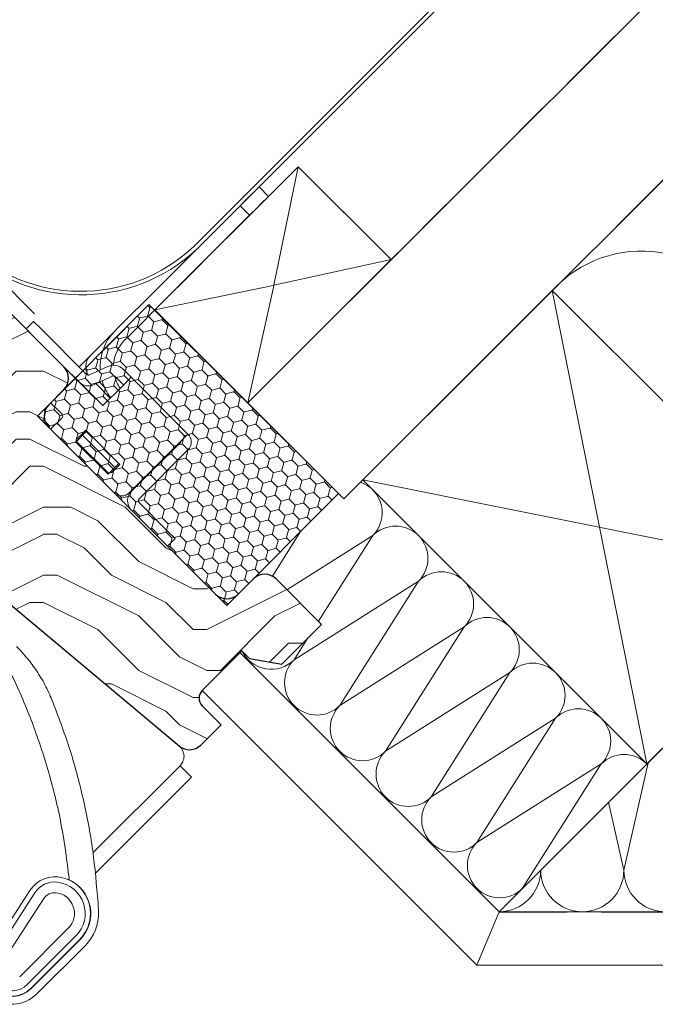
# Model space of a CAD drawing. Units: millimetres. Extents: x -23272466 to 44913, y -22484615 to 188.
# Drawn here: x -23270767 to -23270649, y -22482849 to -22482665 of the extents above; entities that cross this region are included whole.
import ezdxf

# ---------------------------------------------------------------- set-up
doc = ezdxf.new("R2010")
doc.units = ezdxf.units.MM
doc.linetypes.add('DASHED', pattern=[19.05, 12.7, -6.35])
doc.linetypes.add('SLD-SOLID', pattern=[0, 0])
doc.layers.get('0').update_dxf_attribs({"lineweight": 20})
for name, color, linetype, lineweight in [('KEYLITE DIMENSIONS', 7, 'Continuous', 18), ('KEYLITE FELT-BREATHER MEMBRANE', 151, 'DASHED', 35), ('KEYLITE FLASHING', 7, 'Continuous', 18), ('KEYLITE IN VIEW', 253, 'Continuous', 5), ('KEYLITE INSTALLATION BRACKET', 252, 'Continuous', 18), ('KEYLITE INSULATION', 41, 'Continuous', 18), ('KEYLITE INTERNAL FINISH', 7, 'Continuous', 18), ('KEYLITE RAFTER-TRIMMER', 7, 'Continuous', 18), ('KEYLITE ROOF WINDOW FUTURETHERM FOAM', 61, 'Continuous', 9), ('KEYLITE ROOF WINDOW HATCH', 7, 'Continuous', 13), ('KEYLITE SECTION EDGE', 7, 'Continuous', 30), ('KEYLITE VAPOUR BARRIER', 1, 'DASHED', 30)]:
    doc.layers.add(name, color=color, linetype=linetype, lineweight=lineweight)
doc.styles.get("Standard").update_dxf_attribs({"font": 'arial.ttf'})
doc.dimstyles.new('dachówki', dxfattribs={"dimtxt": 10, "dimasz": 8, "dimexe": 1.25, "dimexo": 0.625, "dimtad": 1, "dimtxsty": 'Standard', "dimcen": 2.5, "dimadec": 0, "dimazin": 0, "dimtfac": 1, "dimtmove": 0, "dimatfit": 3, "dimfxl": 0, "dimlwd": 15, "dimarcsym": 0})

# ---------------------------------------------------------------- blocks, each defined once
blk = doc.blocks.new('Rafter Small')
at = {"layer": 'KEYLITE RAFTER-TRIMMER', "ltscale": 10}
for p, q in [((-49.42, 55.27), (-14.06, 90.62)), ((-14.06, 90.62), (38.97, 37.59)), ((-14.06, 90.62), (3.62, 2.23)), ((3.62, 2.23), (-49.42, 55.27)), ((38.97, 37.59), (-49.42, 55.27)), ((38.97, 37.59), (3.62, 2.23))]:
    blk.add_line(p, q, dxfattribs=at)
blk = doc.blocks.new('*D59')
at = {"layer": 'Defpoints', "color": 0, "ltscale": 10}
for p in [(-23270863.79, -22482619.83), (-23270694.29, -22482651.21), (-23270764.13, -22482720.41)]:
    blk.add_point(p, dxfattribs=at)
at = {"layer": 'KEYLITE DIMENSIONS', "color": 0, "lineweight": 15, "ltscale": 10}
for p, q in [((-23270765.54, -22482522.48), (-23270737.13, -22482494.32)), ((-23270793.95, -22482550.63), (-23270863.79, -22482619.83)), ((-23270892.21, -22482647.99), (-23270920.62, -22482676.14))]:
    blk.add_line(p, q, dxfattribs=at)
at = {"layer": 'KEYLITE DIMENSIONS', "color": 0, "lineweight": -2, "ltscale": 10}
for p, q in [((-23270694.73, -22482650.76), (-23270794.83, -22482549.74)), ((-23270764.57, -22482719.97), (-23270864.67, -22482618.95))]:
    blk.add_line(p, q, dxfattribs=at)
at = {"layer": 'KEYLITE DIMENSIONS', "color": 0, "ltscale": 10}
for points in [[(-23270770.23, -22482517.74), (-23270760.85, -22482527.21), (-23270793.95, -22482550.63)], [(-23270896.9, -22482643.25), (-23270887.51, -22482652.72), (-23270863.79, -22482619.83)]]:
    blk.add_solid(points, dxfattribs=at)
at = {"layer": 'KEYLITE DIMENSIONS', "color": 0, "ltscale": 10, "insert": (-23270843.1, -22482570.87), "char_height": 20, "attachment_point": 5, "rotation": 44.7382}
blk.add_mtext('60-150mm', dxfattribs=at)

msp = doc.modelspace()

# ---------------------------------------------------------------- hatches: boundary and pattern name
at = {"layer": 'KEYLITE ROOF WINDOW FUTURETHERM FOAM', "ltscale": 10}
h = msp.add_hatch(dxfattribs=at)
h.set_pattern_fill('HONEY', color=256, scale=0.5, angle=135, style=0)
h.paths.add_polyline_path([(-23270764.012, -22482739.045), (-23270728.656, -22482774.4), (-23270707.782, -22482753.526), (-23270743.202, -22482718.235)])
at = {"layer": 'KEYLITE ROOF WINDOW HATCH'}
h = msp.add_hatch(dxfattribs=at)
h.set_pattern_fill('WOOD ENDGRAIN', color=256, scale=2, style=0, pattern_type=2)
h.set_pattern_definition([(360, (-23272510.43, -22484056.56), (50.8, 50.8), [2.54, -48.26]), (360, (-23272545.99, -22484051.48), (50.8, 50.8), [5.08, -45.72]), (360, (-23272512.97, -22484048.94), (50.8, 50.8), [2.54, -48.26]), (360, (-23272543.45, -22484043.86), (50.8, 50.8), [2.54, -48.26]), (360, (-23272512.97, -22484041.32), (50.8, 50.8), [2.54, -48.26]), (360, (-23272540.91, -22484038.78), (50.8, 50.8), [2.54, -48.26]), (360, (-23272512.97, -22484036.24), (50.8, 50.8), [2.54, -48.26]), (360, (-23272540.91, -22484031.16), (50.8, 50.8), [2.54, -27.94, 2.54, -17.78]), (360, (-23272540.91, -22484026.08), (50.8, 50.8), [5.08, -25.4, 2.54, -17.78]), (360, (-23272543.45, -22484018.46), (50.8, 50.8), [2.54, -7.62, 2.54, -20.32, 2.54, -15.24]), (360, (-23272545.99, -22484013.38), (50.8, 50.8), [2.54, -10.16, 5.08, -33.02]), (360, (-23272512.97, -22484010.84), (50.8, 50.8), [2.54, -48.26]), (360, (-23272545.99, -22484008.3), (50.8, 50.8), [2.54, -12.7, 2.54, -33.02]), (45, (-23272551.07, -22484056.56), (-2e-06, 50.8), [7.1842, -64.6579]), (45, (-23272507.89, -22484056.56), (-2e-06, 50.8), [14.3684, -57.4736]), (45, (-23272507.89, -22484031.16), (-2e-06, 50.8), [3.5921, -68.25]), (45, (-23272551.07, -22484026.08), (-2e-06, 50.8), [10.7763, -61.0657]), (45, (-23272507.89, -22484026.08), (-2e-06, 50.8), [17.9605, -53.8815]), (45, (-23272507.89, -22484018.46), (-2e-06, 50.8), [10.7763, -61.0657]), (315, (-23272518.05, -22484013.38), (50.8, -7e-06), [3.5921, -68.25]), (315, (-23272535.83, -22484054.02), (50.8, -7e-06), [7.1842, -64.6579]), (315, (-23272533.29, -22484033.7), (50.8, -7e-06), [7.1842, -64.6579]), (315, (-23272518.05, -22484043.86), (50.8, -7e-06), [7.1842, -64.6579]), (315, (-23272520.59, -22484023.54), (50.8, -7e-06), [7.1842, -64.6579]), (315, (-23272518.05, -22484018.46), (50.8, -7e-06), [10.7763, -61.0657]), (315, (-23272530.75, -22484048.94), (50.8, -7e-06), [10.7763, -61.0657]), (315, (-23272523.13, -22484046.4), (50.8, -7e-06), [10.7763, -61.0657]), (315, (-23272530.75, -22484028.62), (50.8, -7e-06), [10.7763, -61.0657]), (315, (-23272525.67, -22484026.08), (50.8, -7e-06), [10.7763, -61.0657]), (26.565, (-23272548.53, -22484046.4), (50.8, -9e-06), [5.6796, -107.9126]), (26.565, (-23272510.43, -22484048.94), (50.8, -9e-06), [22.7185, -90.8738]), (26.565, (-23272510.43, -22484041.32), (50.8, -9e-06), [22.7185, -90.8738]), (26.565, (-23272510.43, -22484036.24), (50.8, -9e-06), [22.7185, -34.036, 11.3594, -45.4784]), (26.565, (-23272505.35, -22484028.62), (50.8, -9e-06), [5.6796, -107.9126]), (26.565, (-23272551.07, -22484010.84), (50.8, -9e-06), [5.6796, -107.9126]), (26.565, (-23272510.43, -22484010.84), (50.8, -9e-06), [11.3592, -102.233]), (333.435, (-23272523.13, -22484056.56), (50.8, 2e-05), [11.3592, -102.233]), (333.435, (-23272540.91, -22484043.86), (50.8, 2e-05), [11.3592, -102.233]), (333.435, (-23272540.91, -22484051.48), (50.8, 2e-05), [5.6796, -107.9125]), (333.435, (-23272538.37, -22484038.78), (50.8, 2e-05), [17.0388, -96.5534]), (333.435, (-23272528.21, -22484038.78), (50.8, 2e-05), [11.3592, -102.233]), (333.435, (-23272523.13, -22484036.24), (50.8, 2e-05), [11.3592, -102.233]), (333.435, (-23272538.37, -22484031.16), (50.8, 2e-05), [5.6796, -107.9125]), (333.435, (-23272535.83, -22484026.08), (50.8, 2e-05), [5.6796, -107.9125]), (333.435, (-23272515.51, -22484015.92), (50.8, 2e-05), [5.6796, -107.9125]), (333.435, (-23272518.05, -22484033.7), (50.8, 2e-05), [5.6796, -107.9125]), (333.435, (-23272540.91, -22484018.46), (50.8, 2e-05), [17.0388, -96.5534]), (333.435, (-23272543.45, -22484013.38), (50.8, 2e-05), [11.3592, -102.233]), (333.435, (-23272515.51, -22484028.62), (50.8, 2e-05), [5.67944, -51.11496, 5.67944, -51.1184]), (333.435, (-23272530.75, -22484018.46), (50.8, 2e-05), [11.3592, -102.233]), (333.435, (-23272528.21, -22484013.38), (50.8, 2e-05), [11.3592, -102.233]), (333.435, (-23272543.45, -22484008.3), (50.8, 2e-05), [11.3592, -102.233]), (333.435, (-23272528.21, -22484008.3), (50.8, 2e-05), [11.3592, -102.233])])
edge = h.paths.add_edge_path()
edge.add_line((-23270769.765, -22482773.605), (-23270737.548, -22482800.632))
edge.add_arc((-23270735.619, -22482798.344), 2.992, 229.867, 315.05645)
edge.add_line((-23270733.501, -22482800.458), (-23270729.717, -22482796.674))
edge.add_line((-23270729.717, -22482796.674), (-23270733.252, -22482793.138))
edge.add_arc((-23270731.838, -22482791.724), 2, 135, 225, ccw=False)
edge.add_line((-23270733.252, -22482790.31), (-23270725.828, -22482782.885))
edge.add_line((-23270725.828, -22482782.885), (-23270724.414, -22482784.3))
edge.add_line((-23270724.414, -22482784.3), (-23270718.402, -22482785.359))
edge.add_line((-23270718.402, -22482785.359), (-23270710.979, -22482777.936))
edge.add_line((-23270710.979, -22482777.936), (-23270719.464, -22482769.45))
edge.add_arc((-23270721.585, -22482771.572), 3, 45, 135)
edge.add_line((-23270723.706, -22482769.45), (-23270726.535, -22482772.279))
edge.add_arc((-23270728.656, -22482770.157), 3, 225, 315, ccw=False)
edge.add_line((-23270730.777, -22482772.279), (-23270761.89, -22482741.166))
edge.add_arc((-23270759.769, -22482739.045), 3, 135, 225, ccw=False)
edge.add_line((-23270761.89, -22482736.923), (-23270759.277, -22482734.31))
edge.add_arc((-23270761.207, -22482731.983), 3.023, 309.68108, 404.80137)
edge.add_line((-23270759.062, -22482729.852), (-23270796.538, -22482692.376))
edge.add_line((-23270796.538, -22482692.376), (-23270824.823, -22482720.66))
edge.add_line((-23270824.823, -22482720.66), (-23270791.589, -22482753.894))
edge.add_arc((-23270790.882, -22482753.187), 1, 225, 315)
edge.add_line((-23270790.174, -22482753.894), (-23270785.228, -22482748.947))
edge.add_line((-23270785.228, -22482748.947), (-23270782.399, -22482751.775))
edge.add_line((-23270782.399, -22482751.775), (-23270787.346, -22482756.722))
edge.add_arc((-23270786.639, -22482757.429), 1, 135.00175, 225)
edge.add_line((-23270787.346, -22482758.137), (-23270771.79, -22482773.693))
edge.add_arc((-23270770.729, -22482774.754), 1.5, 50, 135, ccw=False)

# ---------------------------------------------------------------- linework, layer by layer
for p, q in [((-23270756.058, -22482732.856), (-23270756.059, -22482732.858)), ((-23270765.417, -22482827.63), (-23270773.083, -22482839.499)), ((-23270764.486, -22482828.032), (-23270772.243, -22482840.041)), ((-23270765.9, -22482845.165), (-23270756.824, -22482836.089)), ((-23270765.193, -22482845.872), (-23270756.117, -22482836.796))]:
    msp.add_line(p, q)
for centre, radius, start, end in [((-23270760.688, -22482830.685), 5.63, 75.97625, 147.14181), ((-23270760.996, -22482831.917), 6.9, 315, 75.97625), ((-23270760.807, -22482830.409), 4.38, 82.87688, 147.1418), ((-23270760.996, -22482831.917), 5.9, 315, 82.87688), ((-23270768.799, -22482842.266), 5.1, 147.14181, 315), ((-23270768.799, -22482842.266), 4.1, 147.1418, 315)]:
    msp.add_arc(centre, radius, start, end)
at = {"layer": 'KEYLITE FELT-BREATHER MEMBRANE'}
for points in [[(-23269676.493, -22481725.225), (-23270706.819, -22482754.488), (-23270742.077, -22482719.231)], [(-23270467.495, -22482479.575), (-23270697.953, -22482709.796), (-23270715.348, -22482692.502), (-23270742.134, -22482719.286), (-23270743.202, -22482718.235), (-23270756.942, -22482731.975), (-23270781.689, -22482707.225)]]:
    msp.add_lwpolyline(points, dxfattribs=at)
at = {"layer": 'KEYLITE FLASHING'}
for p, q in [((-23270588.392, -22482560.897), (-23270734.779, -22482707.334)), ((-23270587.848, -22482561.423), (-23270734.333, -22482707.96))]:
    msp.add_line(p, q, dxfattribs=at)
for centre, radius, start, end in [((-23270755.881, -22482684.749), 31.664, 225.49707, 313.12526), ((-23270755.924, -22482684.986), 30.766, 225.35906, 313.41552)]:
    msp.add_arc(centre, radius, start, end, dxfattribs=at)
at = {"layer": 'KEYLITE IN VIEW'}
for p, q in [((-23270722.647, -22482696.264), (-23270724.061, -22482697.678)), ((-23270720.879, -22482698.031), (-23270722.647, -22482696.264)), ((-23270724.768, -22482698.385), (-23270726.182, -22482699.799)), ((-23270724.061, -22482697.678), (-23270724.768, -22482698.385)), ((-23270720.879, -22482698.031), (-23270722.293, -22482699.446)), ((-23270726.182, -22482699.799), (-23270741.739, -22482715.356)), ((-23270724.415, -22482701.567), (-23270726.182, -22482699.799)), ((-23270723, -22482700.153), (-23270724.415, -22482701.567)), ((-23270722.293, -22482699.446), (-23270723, -22482700.153)), ((-23270724.415, -22482701.567), (-23270739.971, -22482717.123)), ((-23270741.739, -22482715.356), (-23270749.163, -22482722.78)), ((-23270739.971, -22482717.123), (-23270747.396, -22482724.548)), ((-23270766.134, -22482722.78), (-23270764.72, -22482721.366)), ((-23270764.72, -22482721.366), (-23270763.305, -22482722.78)), ((-23270763.305, -22482722.78), (-23270754.82, -22482731.265)), ((-23270749.163, -22482722.78), (-23270749.517, -22482723.134)), ((-23270749.518, -22482723.134), (-23270753.942, -22482727.559)), ((-23270747.749, -22482724.901), (-23270747.396, -22482724.548)), ((-23270756.234, -22482729.851), (-23270754.113, -22482727.73)), ((-23270759.062, -22482729.852), (-23270756.234, -22482732.68)), ((-23270750.857, -22482729.78), (-23270754.255, -22482731.365)), ((-23270748.032, -22482730.278), (-23270746.512, -22482731.798)), ((-23270759.062, -22482734.095), (-23270756.942, -22482731.975)), ((-23270756.942, -22482731.975), (-23270755.174, -22482733.743)), ((-23270756.899, -22482732.018), (-23270756.897, -22482732.017)), ((-23270750.012, -22482731.593), (-23270753.41, -22482733.178)), ((-23270749.447, -22482731.692), (-23270747.926, -22482733.213)), ((-23270748.28, -22482733.566), (-23270746.512, -22482731.798)), ((-23270746.512, -22482731.798), (-23270735.906, -22482742.405)), ((-23270756.632, -22482732.282), (-23270756.634, -22482732.284)), ((-23270756.234, -22482732.68), (-23270751.814, -22482737.1)), ((-23270751.816, -22482737.102), (-23270755.174, -22482733.743)), ((-23270753.068, -22482733.018), (-23270750.4, -22482735.686)), ((-23270748.28, -22482733.566), (-23270751.816, -22482737.102)), ((-23270759.771, -22482738.339), (-23270761.538, -22482736.571)), ((-23270761.537, -22482741.52), (-23270759.417, -22482739.4)), ((-23270759.417, -22482738.693), (-23270759.771, -22482738.339)), ((-23270756.052, -22482743.106), (-23270756.716, -22482743.77)), ((-23270756.553, -22482743.254), (-23270754.998, -22482741.698)), ((-23270755.587, -22482742.641), (-23270756.052, -22482743.106)), ((-23270754.821, -22482741.875), (-23270755.63, -22482742.684)), ((-23270749.576, -22482748.651), (-23270755.587, -22482742.641)), ((-23270754.998, -22482741.698), (-23270748.634, -22482748.062)), ((-23270735.906, -22482742.405), (-23270737.673, -22482744.173)), ((-23270756.716, -22482743.77), (-23270756.837, -22482743.891)), ((-23270750.827, -22482749.901), (-23270756.837, -22482743.891)), ((-23270750.705, -22482749.78), (-23270756.716, -22482743.77)), ((-23270756.376, -22482743.43), (-23270756.553, -22482743.254)), ((-23270746.866, -22482753.365), (-23270737.673, -22482744.173)), ((-23270737.32, -22482743.961), (-23270746.442, -22482753.082)), ((-23270735.906, -22482745.375), (-23270745.027, -22482754.497)), ((-23270748.634, -22482748.062), (-23270750.189, -22482749.618)), ((-23270750.041, -22482749.116), (-23270749.576, -22482748.651)), ((-23270749.576, -22482748.651), (-23270748.81, -22482747.885)), ((-23270750.827, -22482749.901), (-23270750.705, -22482749.78)), ((-23270750.705, -22482749.78), (-23270750.041, -22482749.116)), ((-23270750.189, -22482749.618), (-23270750.366, -22482749.441)), ((-23270739.724, -22482760.507), (-23270745.027, -22482755.204)), ((-23270739.724, -22482760.507), (-23270738.31, -22482761.921)), ((-23270738.31, -22482761.921), (-23270739.722, -22482763.334)), ((-23270737.386, -22482804.343), (-23270753.643, -22482820.6)), ((-23270737.386, -22482804.343), (-23270735.265, -22482806.464)), ((-23270735.265, -22482806.464), (-23270753.25, -22482824.45)), ((-23270762.806, -22482829.117), (-23270770.563, -22482841.126)), ((-23270767.314, -22482843.751), (-23270758.238, -22482834.675)), ((-23270765.162, -22482845.903), (-23270756.086, -22482836.827)), ((-23270756.086, -22482836.827), (-23270756.117, -22482836.796)), ((-23270755.056, -22482837.857), (-23270764.132, -22482846.933))]:
    msp.add_line(p, q, dxfattribs=at)
at = {"layer": 'KEYLITE IN VIEW', "ltscale": 10}
msp.add_line((-23270754.113, -22482727.73), (-23270753.942, -22482727.559), dxfattribs=at)
at = {"layer": 'KEYLITE IN VIEW'}
for centre, radius, start, end in [((-23270742.799, -22482729.851), 9.5, 135, 183.57937), ((-23270742.799, -22482729.851), 7, 135, 177.50128), ((-23270749.8, -22482732.046), 2.5, 45, 115), ((-23270754.467, -22482730.912), 0.5, 225, 295), ((-23270749.8, -22482732.046), 0.5, 45, 115), ((-23270742.799, -22482729.851), 7, 194.45186, 214.72604), ((-23270754.467, -22482730.912), 2.5, 225, 295), ((-23270742.799, -22482729.851), 9.5, 196.10144, 217.44837), ((-23270759.771, -22482739.046), 0.5, 315, 45), ((-23270737.391, -22482743.89), 2.1, 315, 45), ((-23270737.391, -22482743.89), 0.1, 315, 45), ((-23270748.28, -22482751.951), 2, 227.75441, 315), ((-23270744.674, -22482754.85), 2.5, 135, 222.53643), ((-23270744.674, -22482754.85), 0.5, 135, 225), ((-23270758.282, -22482825.356), 0.2, 247.5338, 5.91568), ((-23270760.996, -22482831.917), 6.944, 315, 66.51622), ((-23270760.807, -22482830.409), 2.38, 82.87688, 147.1418), ((-23270760.996, -22482831.917), 3.9, 315, 82.87688), ((-23270872.471, -22482837.188), 120, 2.70699, 3.47128), ((-23270760.996, -22482831.917), 8.4, 315, 2.70699), ((-23270768.799, -22482842.266), 6.6, 147.14181, 315), ((-23270768.799, -22482842.266), 5.144, 147.14181, 315)]:
    msp.add_arc(centre, radius, start, end, dxfattribs=at)
for points, knots in [([(-23270754.492, -22482731.406), (-23270754.59, -22482731.274), (-23270754.922, -22482730.827), (-23270755.051, -22482729.846), (-23270754.854, -22482728.661), (-23270754.36, -22482728.04), (-23270754.113, -22482727.73)], [0, 0, 0, 0, 0.122168, 0.4147787, 0.7073893, 1, 1, 1, 1]), ([(-23270767.88, -22482782.091), (-23270767.209, -22482782.801), (-23270765.86, -22482784.227), (-23270764.103, -22482786.629), (-23270762.533, -22482789.213), (-23270761.712, -22482791.074), (-23270761.3, -22482792.01)], [0, 0, 0, 0, 0.2438864, 0.490103, 0.7437594, 1, 1, 1, 1]), ([(-23270768.751, -22482787.516), (-23270768.074, -22482788.976), (-23270766.718, -22482791.897), (-23270764.874, -22482796.498), (-23270763.174, -22482801.29), (-23270761.235, -22482807.701), (-23270759.32, -22482815.699), (-23270758.496, -22482822.115), (-23270758.083, -22482825.335)], [0, 0, 0, 0, 0.122104, 0.2444372, 0.3761306, 0.5081073, 0.7531544, 1, 1, 1, 1]), ([(-23270761.3, -22482792.01), (-23270760.156, -22482795.022), (-23270757.861, -22482801.066), (-23270755.366, -22482810.471), (-23270753.519, -22482820.102), (-23270752.968, -22482826.641), (-23270752.691, -22482829.922)], [0, 0, 0, 0, 0.2457958, 0.493264, 0.7457963, 1, 1, 1, 1]), ([(-23270737.548, -22482800.632), (-23270737.461, -22482800.712), (-23270737.284, -22482800.873), (-23270737.072, -22482801.151), (-23270736.902, -22482801.443), (-23270736.763, -22482801.78), (-23270736.668, -22482802.162), (-23270736.634, -22482802.621), (-23270736.69, -22482803.106), (-23270736.846, -22482803.579), (-23270737.078, -22482803.995), (-23270737.275, -22482804.231), (-23270737.384, -22482804.341), (-23270737.386, -22482804.343)], [0, 0, 0, 0, 0.0676863, 0.1376723, 0.2052944, 0.2745529, 0.3708148, 0.4698139, 0.6036404, 0.7412362, 0.8685408, 0.9979132, 1, 1, 1, 1])]:
    msp.add_open_spline(points, degree=3, knots=knots, dxfattribs=at)
at = {"layer": 'KEYLITE INSTALLATION BRACKET', "linetype": 'SLD-SOLID'}
msp.add_line((-23270719.014, -22482692.633), (-23270715.478, -22482689.097), dxfattribs=at)
at = {"layer": 'KEYLITE INSTALLATION BRACKET', "linetype": 'Continuous', "lineweight": 25}
for p, q in [((-23270741.138, -22482761.921), (-23270746.442, -22482756.618)), ((-23270739.724, -22482763.335), (-23270741.138, -22482761.921))]:
    msp.add_line(p, q, dxfattribs=at)
at = {"layer": 'KEYLITE INSULATION', "ltscale": 10}
for p, q in [((-23270714.879, -22482760.623), (-23270720.142, -22482768.942)), ((-23270717.432, -22482771.482), (-23270701.415, -22482761.349)), ((-23270701.415, -22482761.349), (-23270711.548, -22482777.366)), ((-23270716.102, -22482784.563), (-23270692.888, -22482769.876)), ((-23270692.888, -22482769.876), (-23270707.574, -22482793.091)), ((-23270707.574, -22482793.091), (-23270684.36, -22482778.404)), ((-23270684.36, -22482778.404), (-23270699.047, -22482801.618)), ((-23270713.512, -22482780.469), (-23270716.102, -22482784.563)), ((-23270627.841, -22482781.579), (-23270677.841, -22482831.579)), ((-23270699.047, -22482801.618), (-23270675.832, -22482786.932)), ((-23270675.832, -22482786.932), (-23270690.519, -22482810.146)), ((-23270690.519, -22482810.146), (-23270667.304, -22482795.46)), ((-23270667.304, -22482795.46), (-23270681.991, -22482818.674)), ((-23270650.046, -22482803.784), (-23270654.553, -22482823.817)), ((-23270681.991, -22482818.674), (-23270658.777, -22482803.987)), ((-23270658.777, -22482803.987), (-23270673.463, -22482827.202)), ((-23270654.553, -22482823.817), (-23270657.405, -22482811.143))]:
    msp.add_line(p, q, dxfattribs=at)
at = {"layer": 'KEYLITE INSULATION'}
msp.add_arc((-23270651.259, -22482730.788), 22.55, 24.71492, 137.65805, dxfattribs=at)
at = {"layer": 'KEYLITE INSULATION', "ltscale": 10}
for centre, radius, start, end in [((-23270705.679, -22482757.085), 6.03, 125.16493, 125.199), ((-23270705.679, -22482757.085), 6.03, 315, 70.96756), ((-23270697.151, -22482765.613), 6.03, 315, 135), ((-23270688.624, -22482774.14), 6.03, 315, 135), ((-23270680.096, -22482782.668), 6.03, 315, 135), ((-23270720.366, -22482780.299), 6.03, 205.69296, 315), ((-23270711.838, -22482788.827), 6.03, 135, 315), ((-23270671.568, -22482791.196), 6.03, 315, 135), ((-23270703.31, -22482797.355), 6.03, 135, 315), ((-23270663.041, -22482799.723), 6.03, 315, 135), ((-23270694.783, -22482805.882), 6.03, 135, 315), ((-23270654.513, -22482808.251), 6.03, 45, 135), ((-23270686.255, -22482814.41), 6.03, 135, 315), ((-23270677.727, -22482822.938), 6.03, 135, 315), ((-23270677.841, -22482823.817), 7.762, 270, 0), ((-23270662.316, -22482823.817), 7.762, 180, 0), ((-23270646.791, -22482823.817), 7.762, 180, 0)]:
    msp.add_arc(centre, radius, start, end, dxfattribs=at)
at = {"layer": 'KEYLITE INTERNAL FINISH'}
for p, q in [((-23270726.181, -22482783.239), (-23270677.841, -22482831.579)), ((-23270733.252, -22482790.31), (-23270681.983, -22482841.579))]:
    msp.add_line(p, q, dxfattribs=at)
at = {"layer": 'KEYLITE INTERNAL FINISH', "ltscale": 10}
for p, q in [((-23270677.841, -22482831.579), (-23270681.983, -22482841.579)), ((-23270677.841, -22482831.579), (-23270500.924, -22482831.579)), ((-23270681.983, -22482841.579), (-23270496.784, -22482841.579))]:
    msp.add_line(p, q, dxfattribs=at)
at = {"layer": 'KEYLITE RAFTER-TRIMMER'}
for p, q in [((-23269712.118, -22481724.974), (-23270724.737, -22482736.552)), ((-23269676.493, -22481725.225), (-23270706.819, -22482754.488)), ((-23270742.077, -22482719.231), (-23270715.348, -22482692.502)), ((-23270715.348, -22482692.502), (-23270719.87, -22482714.619)), ((-23270697.953, -22482709.796), (-23270715.348, -22482692.502)), ((-23270697.953, -22482709.796), (-23270724.746, -22482736.561)), ((-23270697.953, -22482709.796), (-23270719.87, -22482714.619)), ((-23270719.976, -22482714.641), (-23270742.077, -22482719.231)), ((-23270719.892, -22482714.726), (-23270724.746, -22482736.561)), ((-23270742.077, -22482719.231), (-23270724.746, -22482736.561)), ((-23270706.819, -22482754.488), (-23270724.737, -22482736.552))]:
    msp.add_line(p, q, dxfattribs=at)
at = {"layer": 'KEYLITE ROOF WINDOW FUTURETHERM FOAM', "ltscale": 10}
for p, q in [((-23270743.202, -22482718.235), (-23270764.012, -22482739.045)), ((-23270707.782, -22482753.526), (-23270743.202, -22482718.235)), ((-23270764.012, -22482739.045), (-23270728.656, -22482774.4)), ((-23270728.656, -22482774.4), (-23270707.782, -22482753.526))]:
    msp.add_line(p, q, dxfattribs=at)
at = {"layer": 'KEYLITE ROOF WINDOW FUTURETHERM FOAM'}
msp.add_line((-23270736.467, -22482724.84), (-23270706.819, -22482754.488), dxfattribs=at)
at = {"layer": 'KEYLITE SECTION EDGE'}
for p, q in [((-23270759.062, -22482729.852), (-23270796.538, -22482692.376)), ((-23270761.89, -22482736.923), (-23270759.062, -22482734.095)), ((-23270730.777, -22482772.279), (-23270761.89, -22482741.166)), ((-23270723.706, -22482769.45), (-23270726.535, -22482772.279)), ((-23270710.979, -22482777.936), (-23270719.464, -22482769.45)), ((-23270769.765, -22482773.605), (-23270737.551, -22482800.635)), ((-23270718.402, -22482785.359), (-23270710.979, -22482777.936)), ((-23270733.252, -22482790.31), (-23270725.828, -22482782.885)), ((-23270725.828, -22482782.885), (-23270724.414, -22482784.3)), ((-23270724.414, -22482784.3), (-23270718.402, -22482785.359)), ((-23270729.717, -22482796.674), (-23270733.252, -22482793.138)), ((-23270733.501, -22482800.458), (-23270729.717, -22482796.674))]:
    msp.add_line(p, q, dxfattribs=at)
for centre, radius, start, end in [((-23270761.183, -22482731.974), 3, 315, 45), ((-23270759.769, -22482739.045), 3, 135, 225), ((-23270721.585, -22482771.572), 3, 45, 135), ((-23270728.656, -22482770.157), 3, 225, 315), ((-23270731.838, -22482791.724), 2, 135, 225), ((-23270735.623, -22482798.337), 3, 230, 315)]:
    msp.add_arc(centre, radius, start, end, dxfattribs=at)
at = {"layer": 'KEYLITE VAPOUR BARRIER'}
for p, q in [((-23270726.181, -22482783.239), (-23270677.841, -22482831.579)), ((-23270677.841, -22482831.579), (-23270500.924, -22482831.579))]:
    msp.add_line(p, q, dxfattribs=at)

# ---------------------------------------------------------------- block references
at = {"layer": 'KEYLITE RAFTER-TRIMMER', "ltscale": 10}
msp.add_blockref('Rafter Small', (-23270653.865, -22482806.221), dxfattribs=at)

# ---------------------------------------------------------------- dimensions: what is measured, and where the dimension line sits
at = {"layer": 'KEYLITE DIMENSIONS', "ltscale": 10}
dim = msp.add_linear_dim(base=(-23270863.794, -22482619.833), p1=(-23270694.293, -22482651.206), p2=(-23270764.132, -22482720.41), angle=224.73824, text='60-150mm', dimstyle='dachówki', override={"dimtxt": 20, "dimasz": 40, "dimgap": 10}, dxfattribs=at)
dim.commit()
dim.dimension.update_dxf_attribs({"geometry": '*D59', "text_midpoint": (-23270828.874, -22482585.232), "dimtype": 161})

doc.saveas('drawing.dxf')
